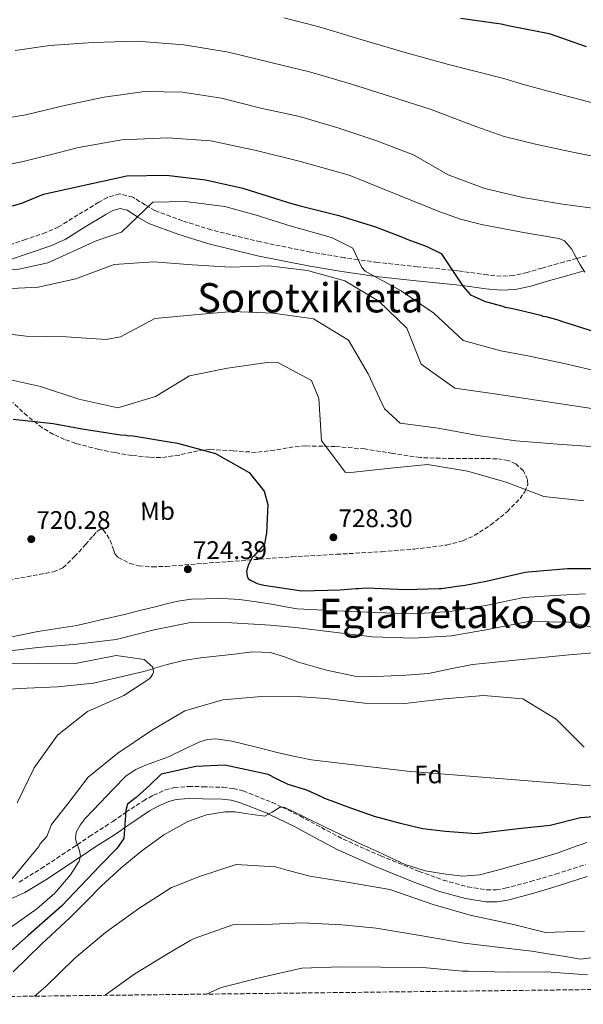
# Model space of a CAD drawing. Units: metres. Extents: x 579944 to 583374, y 4747404 to 4749758.
# Drawn here: x 582697 to 582918, y 4747433 to 4747820 of the extents above; entities that cross this region are included whole.
import ezdxf
from ezdxf.enums import TextEntityAlignment as Align

# ---------------------------------------------------------------- set-up
doc = ezdxf.new("R2010")
doc.units = ezdxf.units.M
doc.header["$MEASUREMENT"] = 0
doc.linetypes.add('DGN Style 3', pattern=[2.435890702152634, 1.739921930109024, -0.6959687720436097])
for name, color, linetype, lineweight in [('Barranco lineal', 142, 'DGN Style 3', 13), ('Camino', 7, 'DGN Style 3', 0), ('Cauce lineal', 142, 'Continuous', 13), ('Cota de punto acotado terreno', 7, 'Continuous', 0), ('Curva de nivel directora', 30, 'Continuous', 30), ('Curva de nivel intermedia', 30, 'Continuous', 0), ('Etiqueta de uso rústico', 92, 'Continuous', 0), ('Etiqueta de zona arbolada', 92, 'Continuous', 0), ('Margen derecho', 7, 'Continuous', 0), ('Punto acotado terreno (símbolo)', 7, 'Continuous', 0), ('Texto de Área (paraje) menor', 7, 'Continuous', 0), ('Zona arbolada', 92, 'DGN Style 3', 0)]:
    doc.layers.add(name, color=color, linetype=linetype, lineweight=lineweight)
doc.styles.add('Style-Arial', font='arial.ttf')

# ---------------------------------------------------------------- blocks, each defined once
blk = doc.blocks.new('5PATER')
at = {"layer": 'Barranco lineal', "linetype": 'Continuous', "lineweight": 0}
h = blk.add_hatch(color=51, dxfattribs=at)
edge = h.paths.add_edge_path()
edge.add_ellipse((0, 0), major_axis=(-0.1095731443231308, -0.1110710700762829), ratio=0.9994222409660317, start_angle=0, end_angle=360)

msp = doc.modelspace()

# ---------------------------------------------------------------- linework, layer by layer
at = {"layer": 'Camino', "color": 7, "linetype": 'DGN Style 3', "lineweight": 0}
for points in [[(582919.4200000024, 4747727.050000002, 755.1600000000036), (582915.5699999989, 4747725.99, 755), (582910.609999999, 4747724.630000002, 754.7400000000052), (582901.979999999, 4747722.220000002, 754.0599999999979), (582896.1599999986, 4747720.480000001, 753.4700000000014), (582890.8000000009, 4747719.24, 752.8699999999956), (582885.8700000001, 4747719.01, 752.2899999999936), (582880.5599999992, 4747719.49, 751.6499999999944), (582868.9400000008, 4747721.140000002, 750.2599999999949), (582866.6299999974, 4747721.37, 750.0000000000001), (582853.0699999988, 4747722.730000001, 748.1300000000048), (582837.3999999979, 4747724.430000001, 745.8200000000071), (582829.690000001, 4747725.500000001, 745.0000000000001), (582824.1799999991, 4747726.27, 744.6199999999953), (582811.0399999984, 4747728.490000002, 744.2400000000054), (582791.4099999992, 4747732.440000001, 744.5800000000019), (582772.0100000021, 4747737.180000001, 745.2100000000065), (582760.6599999998, 4747740.77, 745.3699999999953), (582749.8900000006, 4747744.790000001, 745.1399999999995), (582747.2300000007, 4747746.330000001, 745.0000000000001), (582746.0899999986, 4747746.980000001, 744.9299999999931), (582741.2299999993, 4747750.040000001, 744.6199999999953), (582736.0899999985, 4747751.330000001, 744.3300000000019), (582731.2800000005, 4747749.949999999, 744.0700000000071), (582727.8200000004, 4747748.060000001, 744.3399999999965), (582719.6399999997, 4747743.050000002, 744.9600000000065), (582712.0599999981, 4747738.34, 745.4499999999972), (582707.0100000009, 4747736.109999999, 745.8399999999967), (582699.1099999995, 4747733.440000001, 746.4499999999972), (582690.9800000001, 4747730.680000001, 747.0599999999978)], [(582696.5399999992, 4747480.970000003, 716.2500000000001), (582705.1700000013, 4747486.230000001, 717.7100000000065), (582717.8599999984, 4747494.62, 719.6799999999931), (582719.4299999995, 4747495.670000001, 720.0000000000001), (582724.1200000012, 4747498.810000001, 721.1999999999972), (582730.3500000006, 4747502.840000001, 723.0500000000029), (582733.3099999977, 4747504.779999999, 723.8800000000049), (582738.1400000004, 4747508.140000001, 724.9499999999972), (582738.4699999989, 4747508.359999999, 724.9999999999999), (582745.350000001, 4747512.92, 725.9700000000014), (582749.3299999973, 4747515.09, 726.4400000000024), (582753.7799999998, 4747517.060000001, 726.8899999999995), (582757.479999999, 4747518.09, 727.2200000000012), (582763.1200000006, 4747518.53, 727.6699999999984), (582768.7600000022, 4747518.410000001, 728.0700000000071), (582776.6700000003, 4747518.190000001, 728.5800000000019), (582780.6199999999, 4747517.730000002, 728.8200000000071), (582784.5399999982, 4747516.76, 729.0599999999977), (582795.9299999987, 4747512.27, 729.7500000000001), (582799.8700000015, 4747510.350000001, 730), (582806.8099999973, 4747506.960000001, 730.3699999999953), (582815.2899999998, 4747502.350000001, 730.6300000000047), (582823.8199999991, 4747497.83, 730.729999999996), (582838.6000000006, 4747491.210000002, 730.6600000000037), (582853.640000001, 4747485.140000001, 730.5099999999949), (582863.1499999972, 4747481.760000001, 730.4900000000052), (582872.8500000001, 4747479.040000001, 730.6000000000058), (582880.1799999992, 4747477.900000001, 730.7899999999936), (582883.8799999985, 4747477.940000001, 730.929999999993), (582887.4899999984, 4747478.510000002, 731.1100000000009), (582897.4200000014, 4747481.16, 731.800000000003), (582907.2899999976, 4747484.050000003, 732.850000000006), (582919.0500000013, 4747487.890000002, 734.6900000000023)]]:
    msp.add_polyline3d(points, dxfattribs=at)
at = {"layer": 'Cauce lineal', "color": 142, "linetype": 'Continuous', "lineweight": 13}
msp.add_polyline3d([(582687.5999999996, 4747556.529999999, 705.1999999999972), (582699.5899999999, 4747557.180000001, 706.8099999999977), (582711.5899999999, 4747557.630000001, 708.1199999999953), (582725.8200000003, 4747559.08, 709.25), (582745.5700000003, 4747563.689999999, 709.9900000000052), (582749.1600000003, 4747564.779999999, 710), (582750.1200000001, 4747565.08, 710), (582754.6799999997, 4747566.460000001, 709.9900000000052), (582761.1799999997, 4747568.039999999, 709.9799999999959), (582767.8200000003, 4747569.060000001, 709.9700000000012), (582781.2100000001, 4747570.529999999, 709.9499999999972), (582788.25, 4747571.359999999, 709.9400000000023), (582795.25, 4747571.199999999, 709.929999999993), (582800.8200000003, 4747569.470000001, 709.820000000007), (582806.3399999999, 4747567.41, 709.7599999999949), (582817.3099999996, 4747564.17, 710.1199999999953), (582828.4800000004, 4747561.880000001, 710.5), (582834.1399999997, 4747561.66, 710.679999999993), (582839.7999999998, 4747561.859999999, 710.8300000000019), (582848.5700000003, 4747562.24, 710.8899999999995), (582857.3200000003, 4747562.960000001, 710.9100000000036), (582865.9800000004, 4747564.720000001, 710.9900000000052), (582874.6200000001, 4747566.42, 711.0800000000019), (582888.9299999997, 4747567.869999999, 711.3399999999965), (582903.25, 4747569.289999999, 711.570000000007), (582912.6699999999, 4747570.26, 711.5800000000019), (582922.0800000001, 4747571.07, 711.570000000007)], dxfattribs=at)
at = {"layer": 'Curva de nivel directora', "color": 30, "linetype": 'Continuous', "lineweight": 30, "flags": 128}
for points, elevation in [([(582869.9099999986, 4747820.320000002), (582885.9199999992, 4747818.189999999), (582888.6100000005, 4747817.470000002), (582889.9299999991, 4747817.300000002), (582904.6900000003, 4747814.310000001), (582919.2799999993, 4747809.240000002)], 775.0000000000001), ([(582687.699999999, 4747744.890000002), (582697.5999999985, 4747747.740000002), (582706.0799999988, 4747751.279999999), (582725.0499999988, 4747755.460000001), (582738.9099999992, 4747758.449999999), (582754.4699999982, 4747758.680000001), (582769.739999999, 4747756.810000001), (582784.4599999998, 4747753.539999999), (582802.2799999987, 4747747.92), (582806.919999999, 4747746.660000001), (582822.1600000006, 4747742.83), (582836.5599999997, 4747738.42), (582847.8399999985, 4747734.060000001), (582848.889999999, 4747733.600000001), (582854.9500000008, 4747731.33), (582856.7599999991, 4747730.609999998), (582862.2699999987, 4747727.859999999), (582870.9399999991, 4747714.970000001), (582873.9099999996, 4747711.710000002), (582879.3199999988, 4747709.250000001), (582880.1799999992, 4747708.880000004), (582886.5199999983, 4747707.180000002)], 750.0000000000001), ([(582886.5199999983, 4747707.180000002), (582887.3699999999, 4747706.820000002), (582888.4099999992, 4747706.650000001), (582890.3000000002, 4747706.300000001), (582892.1899999989, 4747705.95), (582901.4699999995, 4747703.720000002), (582902.3199999988, 4747703.359999999), (582903.3600000005, 4747703.189999999), (582907.7199999989, 4747701.930000001), (582910.3699999999, 4747701.119999999), (582924.959999999, 4747696.430000001), (582933.0999999995, 4747694.28), (582934.3299999988, 4747693.830000001), (582935.6499999998, 4747693.660000001), (582936.9799999997, 4747693.210000002), (582952.4899999996, 4747690.510000002), (582967.7000000001, 4747688.28), (582983.5699999998, 4747686.350000001), (582998.6900000008, 4747683.83), (583010.9299999984, 4747681.250000001)], 750.0000000000005), ([(582694.2599999993, 4747662.84), (582709.9399999991, 4747661.09), (582721.2899999992, 4747658.990000002), (582736.3099999996, 4747656.660000003), (582738.489999999, 4747656.500000001), (582739.4299999999, 4747656.330000001), (582740.5599999987, 4747656.350000001), (582755.4999999986, 4747653.920000002), (582758.8, 4747653.410000003), (582773.6699999984, 4747649.29), (582786.8799999984, 4747641.84), (582792.8399999996, 4747634.480000002), (582794.23, 4747629.310000002), (582793.7400000005, 4747617.990000002), (582793.4699999999, 4747616.76), (582792.9499999991, 4747613.730000001)], 725.0000000000001), ([(582792.9499999991, 4747613.730000001), (582791.9299999998, 4747612.680000001), (582788.6799999999, 4747609.050000003), (582788.0299999994, 4747608.480000001), (582787.3900000004, 4747607.15), (582786.6599999993, 4747605.720000002), (582785.8500000002, 4747603.16), (582786.0599999981, 4747601.189999999), (582786.5499999998, 4747600.25), (582787.4100000004, 4747599.600000001), (582790.0700000002, 4747598.230000002), (582792.7199999989, 4747597.61), (582807.5499999993, 4747595.370000001), (582822.6300000001, 4747595.78), (582828.759999999, 4747596.250000002), (582829.8899999999, 4747596.260000001), (582832.8099999991, 4747596.590000002), (582848.5599999982, 4747595.880000001), (582861.4799999997, 4747596.350000001), (582862.4199999986, 4747596.360000002), (582868.6300000001, 4747597.210000001), (582870.6999999998, 4747597.430000001), (582871.7399999994, 4747597.630000001), (582880.0099999994, 4747599.160000003), (582895.3299999994, 4747602.78), (582896.5499999997, 4747602.800000001), (582911.9999999994, 4747604.160000003), (582921.9900000006, 4747604.11)], 725.0000000000001), ([(582935.7599999993, 4747507.57), (582917.0199999996, 4747506.180000001), (582905.0999999993, 4747503.160000001), (582892.5800000001, 4747501.84), (582876.0699999988, 4747499.890000001), (582864.0900000005, 4747500.850000001), (582854.9599999997, 4747501.859999999), (582846.3699999999, 4747504.01), (582836.0799999991, 4747506.699999999), (582826.9100000004, 4747509.990000002), (582816.5899999985, 4747513.82), (582813.1500000006, 4747515.480000001), (582809.1299999995, 4747517.180000001), (582802.2599999986, 4747519.300000001), (582797.6699999998, 4747521.51), (582794.3099999981, 4747523.279999999), (582777.3299999996, 4747526.930000001), (582765.9500000003, 4747526.380000002), (582752.3099999991, 4747523.310000001), (582747.8299999997, 4747518.970000003), (582742.5399999992, 4747514.170000001), (582739.1100000005, 4747511.600000001), (582738.5199999979, 4747509.07), (582737.7299999989, 4747498.04), (582734.9500000007, 4747494.210000001), (582728.4299999984, 4747487.500000001), (582713.2299999992, 4747471.53), (582700.16, 4747460.000000002), (582688.6499999989, 4747450.07)], 725.0000000000001)]:
    msp.add_lwpolyline(points, dxfattribs=dict(at, elevation=elevation))
at = {"layer": 'Curva de nivel intermedia', "color": 30, "linetype": 'Continuous', "lineweight": 0, "flags": 128}
for points, elevation in [([(582800.4900000006, 4747820.529999999), (582814.3900000012, 4747816.939999999), (582831.7200000006, 4747811.800000002), (582848.1400000001, 4747806.83), (582865.2100000003, 4747802.239999999), (582886.9600000008, 4747796.73), (582894.6200000008, 4747794.369999999), (582904.4000000019, 4747791.759999998), (582916.8600000008, 4747788.380000001), (582931.2700000011, 4747784.579999999)], 770), ([(582694.9900000001, 4747807.659999999), (582708.5800000001, 4747809.579999999), (582725.4600000001, 4747810.869999999), (582742.9700000006, 4747811.37), (582761.2099999995, 4747809.959999999), (582778.7699999991, 4747807.08), (582796.0000000001, 4747802.769999999), (582810.5500000012, 4747799.32), (582826.7400000006, 4747794.57), (582842.3900000014, 4747789.600000001), (582858.3600000016, 4747784.449999999), (582875.9900000006, 4747777.779999999), (582887.0800000015, 4747773.929999999), (582899.3900000006, 4747770.84), (582913.440000001, 4747767.859999999), (582928.5599999998, 4747764.869999999)], 765.0000000000001), ([(582684.0500000011, 4747779.91), (582699.150000002, 4747782.399999999), (582714.32, 4747786.11), (582729.9700000007, 4747789.4), (582745.74, 4747791.609999998), (582760.7800000004, 4747791.26), (582775.9999999999, 4747788.939999999), (582791.5200000008, 4747785.02), (582806.7000000001, 4747781.699999998), (582821.7600000006, 4747777.349999998), (582836.6400000001, 4747772.38), (582851.5199999998, 4747766.659999999), (582865.0300000014, 4747758.84), (582879.5300000011, 4747753.49), (582894.3900000006, 4747749.929999999), (582910.0300000003, 4747747.33)], 760.0000000000001), ([(582681.9700000001, 4747760.759999999), (582698.1500000006, 4747764.02), (582711.8000000009, 4747767.470000001), (582719.9100000003, 4747769.529999999), (582736.8300000004, 4747772.58), (582754.950000001, 4747773.42), (582771.810000001, 4747772.199999998), (582789.6600000011, 4747768.390000001), (582806.5500000002, 4747764.220000001), (582811.2999999999, 4747762.890000001), (582826.1500000005, 4747758.689999999), (582843.9800000006, 4747751.489999999), (582861.8100000005, 4747744.300000001), (582869.8900000007, 4747741.470000002), (582878.1900000023, 4747739.350000001), (582886.410000001, 4747737.720000001), (582894.650000002, 4747736.199999998), (582901.6000000013, 4747735.05), (582908.5400000014, 4747733.850000001), (582910.7300000021, 4747732.939999999), (582913.5599999995, 4747729.810000001), (582916.8800000009, 4747723.489999999), (582918.800000001, 4747720.59)], 755), ([(582749.0400000013, 4747748.080000001), (582761.7400000015, 4747748.349999999), (582777.3499999997, 4747746.399999999), (582789.2800000012, 4747743.09), (582803.4700000001, 4747738.599999999), (582819.2400000015, 4747734.259999998), (582827.6000000011, 4747729.989999999), (582831.1500000006, 4747722.359999998), (582832.4900000016, 4747720.92), (582846.5599999999, 4747713.25), (582859.5100000006, 4747704.529999998), (582870.9900000005, 4747693.71), (582885.7100000014, 4747689.630000001), (582896.3500000008, 4747687.720000001), (582910.6300000014, 4747684.74), (582925.2100000015, 4747681.359999998)], 745), ([(582512.310000001, 4747747.029999998), (582521.4500000007, 4747734.63), (582529.5199999996, 4747721.259999999), (582531.4500000008, 4747717.939999999), (582540.880000001, 4747705.349999999), (582551.1400000005, 4747693.050000001), (582566, 4747689.779999998), (582581.1100000021, 4747694.15), (582595.0599999996, 4747700.999999999), (582608.1500000011, 4747708.970000001), (582621.1799999999, 4747717.359999998), (582635.4400000004, 4747722.52), (582651.0500000009, 4747725.480000001), (582666.1200000005, 4747726.46), (582683.8800000012, 4747723.259999999), (582695.2500000016, 4747721.529999999), (582707.810000001, 4747724.24), (582726.7499999999, 4747732.949999998), (582736.7900000003, 4747736.259999999), (582749.0400000013, 4747748.080000001)], 745), ([(582910.0300000003, 4747747.33), (582925.8600000018, 4747745.159999999)], 760.0000000000002), ([(582688.1900000006, 4747713.869999999), (582704.0200000004, 4747714.709999999), (582718.7700000001, 4747717.99), (582733.9200000003, 4747723.63), (582749.4200000013, 4747724.619999998), (582764.5700000012, 4747723.42), (582779.6699999999, 4747722.56), (582794.7000000015, 4747723.009999999), (582809.7700000011, 4747721.300000001), (582824.5400000013, 4747717.180000001), (582837.8600000006, 4747709.169999998), (582848.8100000008, 4747698.58), (582854.5300000006, 4747684.38), (582867.7300000016, 4747675.050000001), (582883.2700000005, 4747672.769999999), (582909.3000000014, 4747668.88), (582924.1400000008, 4747666.640000001)], 740.0000000000001), ([(582684.0800000001, 4747697.230000001), (582699.3300000008, 4747695.470000002), (582715.0300000008, 4747695.23), (582730.7000000017, 4747694.09), (582736.3900000001, 4747695.21), (582749.8700000005, 4747702.430000001), (582765.3600000002, 4747703.789999999), (582780.3300000015, 4747705.140000001), (582796.3700000012, 4747704.430000001), (582812.2000000007, 4747702.3), (582825.9000000001, 4747693.830000001), (582833.6800000009, 4747680.599999999), (582840.1100000015, 4747666.83), (582846.2699999993, 4747661.220000001), (582861.2000000004, 4747659.259999999), (582876.7500000005, 4747656.470000001), (582891.6799999992, 4747654.38)], 735.0000000000001), ([(582689.61, 4747679.13), (582704.9400000012, 4747675.679999999), (582720.0000000017, 4747670.71), (582735.3300000007, 4747667.259999999), (582750.0700000017, 4747671.67), (582763.4300000013, 4747679.829999999), (582778.3800000002, 4747682.880000001), (582793.9500000004, 4747685.09), (582797.9600000004, 4747685.240000002), (582811.4500000019, 4747678.079999999), (582814.3399999999, 4747670.909999999), (582815.3800000014, 4747654.470000002), (582824.6200000016, 4747642.02), (582825.7100000002, 4747641.749999999), (582841.2400000002, 4747643.49), (582856.9600000002, 4747645.079999999), (582872.6500000012, 4747642.429999998), (582887.8500000006, 4747638.039999999), (582902.6000000003, 4747632.41), (582918.420000001, 4747630.699999998)], 730), ([(582891.6799999992, 4747654.38), (582907.9700000016, 4747653.019999999), (582923.0700000002, 4747651.92)], 735.0000000000001), ([(582685.8799999994, 4747575.719999999), (582703.8500000003, 4747579.449999999), (582719.2300000006, 4747581.810000001), (582728.5800000003, 4747583.96), (582737.9200000013, 4747586.109999998), (582743.9900000021, 4747587.59), (582750.0400000003, 4747589.119999999), (582754.4600000015, 4747590.220000001), (582758.8800000005, 4747591.32), (582764.2600000006, 4747592.069999999), (582769.7100000001, 4747592.239999999), (582776.4300000012, 4747592.359999998), (582783.15, 4747592.009999999), (582789.8500000011, 4747591.109999998), (582796.520000001, 4747589.990000002), (582801.15, 4747589.119999999), (582805.7900000003, 4747588.25), (582821.1700000005, 4747587.489999999), (582836.4700000003, 4747586.84), (582851.5900000012, 4747586.41), (582865.8499999995, 4747587.250000001), (582879.7099999998, 4747589.59), (582894.7400000015, 4747592.77), (582906.8899999997, 4747593.5), (582919.0400000003, 4747594.230000001)], 720), ([(582687.3900000005, 4747571.189999999), (582703.9400000019, 4747573.17), (582719.2700000008, 4747574.390000001), (582734.630000001, 4747576.31), (582749.5599999998, 4747580.109999999), (582764.4600000017, 4747583.109999998), (582780.07, 4747582.859999998), (582795.1300000006, 4747581.859999999), (582805.1399999998, 4747580.960000001), (582820.2000000004, 4747579.199999999), (582835.27, 4747577.3), (582851.3099999997, 4747576.83), (582866.4300000007, 4747577.76), (582881.3400000016, 4747580.38), (582896.570000002, 4747583.34), (582912.650000002, 4747583.050000001), (582927.9299999995, 4747579.650000001)], 715.0000000000001), ([(582688.9000000014, 4747566.66), (582704.0400000003, 4747566.880000001), (582719.3100000012, 4747566.970000001), (582734.6800000002, 4747569.92), (582745.6900000006, 4747568.390000001), (582749.0800000015, 4747565.369999998), (582749.3499999996, 4747563.49), (582748.9400000006, 4747562.539999999), (582747.9200000013, 4747560.92), (582737.690000001, 4747554.220000002), (582723.4000000014, 4747548.019999999), (582711.66, 4747538.609999998), (582702.4600000001, 4747525.890000001), (582695.7800000013, 4747512.03)], 710.0000000000005), ([(582918.5000000015, 4747534.009999999), (582907.5500000013, 4747544.930000001), (582894.3700000005, 4747552.989999999), (582878.940000001, 4747554.220000002), (582863.6800000014, 4747552.92), (582848.0500000007, 4747551.09), (582832.1600000008, 4747551.189999998), (582817.0500000011, 4747553.130000001), (582807.5100000014, 4747553.75), (582791.7199999997, 4747553.850000001), (582776.5099999993, 4747552.59), (582761.6699999999, 4747548.220000001), (582748.5400000005, 4747540.49), (582735.3300000007, 4747531.57)], 715.0000000000001), ([(582922.6800000012, 4747518.699999999), (582848.9200000003, 4747524.539999999), (582811.4100000017, 4747528.960000002), (582804.9200000007, 4747530.269999999), (582798.4499999998, 4747531.74), (582789.2900000003, 4747534.069999998), (582780.1399999993, 4747536.38), (582773.76, 4747537.220000001), (582770.5599999994, 4747536.979999999), (582767.5100000005, 4747536.099999999), (582761.3300000002, 4747533.15), (582755.2400000016, 4747530.119999999), (582746.5700000013, 4747526.99), (582742.3500000013, 4747525.220000001), (582738.6100000018, 4747522.66), (582733.4300000007, 4747517.470000001), (582728.4400000018, 4747512.140000001), (582725.4900000015, 4747509.06), (582722.5400000009, 4747505.970000001), (582720.5600000005, 4747503.369999998), (582718.9900000015, 4747500.499999999), (582718.740000001, 4747497.759999998)], 720), ([(582735.3300000007, 4747531.57), (582723.6300000016, 4747522.16), (582716.1000000014, 4747512.210000001), (582709.2900000007, 4747503.61), (582707.4700000013, 4747498.849999999), (582704.6799999997, 4747495.81), (582704.2700000005, 4747494.96), (582694.2200000011, 4747482.74), (582691.7100000011, 4747480.02), (582691.0300000015, 4747478.359999999), (582689.9200000007, 4747467.21), (582689.0300000011, 4747466.49), (582676.3799999999, 4747458.289999999), (582664.2499999997, 4747448.92), (582651.3900000006, 4747436.74), (582650.3300000011, 4747435.509999999)], 715.0000000000005), ([(582919.5200000008, 4747496.539999999), (582913.9000000014, 4747494.59), (582908.3200000002, 4747492.470000001), (582900.4200000011, 4747490.099999999), (582892.4900000007, 4747487.800000001), (582884.9600000003, 4747485.720000001), (582877.3700000019, 4747483.86), (582870.8200000006, 4747483.33), (582864.2100000011, 4747483.999999999), (582856.0199999993, 4747485.359999999), (582848.1300000013, 4747487.859999998), (582842.5800000012, 4747490.470000001), (582837.0700000017, 4747493.08), (582831.1500000006, 4747495.730000001), (582825.2499999999, 4747498.42), (582816.7699999994, 4747502.550000001), (582808.2900000014, 4747506.75), (582804.4800000004, 4747508.599999999), (582800.6500000015, 4747510.369999999), (582798.7699999996, 4747510.32), (582795.9300000009, 4747508.359999999), (582793.0600000009, 4747506.909999999), (582785.4099999998, 4747507.890000001), (582781.4400000002, 4747508.55), (582777.5300000008, 4747508.57), (582770.1200000012, 4747507.31), (582762.8700000002, 4747504.770000001), (582753.410000001, 4747499.49), (582744.7899999999, 4747493.289999999), (582736.6300000015, 4747486.550000001), (582728.8700000009, 4747479.430000001), (582722.76, 4747473.24), (582716.6600000003, 4747467.050000002), (582705.4800000021, 4747456.710000002), (582694.1800000009, 4747445.63)], 730), ([(582718.740000001, 4747497.759999998), (582720.2099999996, 4747493.289999999), (582720.6299999999, 4747491.109999998), (582720.1500000015, 4747489.109999998), (582716.6800000003, 4747483.810000001), (582710.6200000007, 4747476.619999998), (582703.5399999997, 4747470.38), (582693.1000000013, 4747463.07), (582682.8300000007, 4747455.649999999), (582678.1500000001, 4747451.91), (582673.5999999995, 4747448.019999999), (582664.7800000015, 4747439.960000001), (582660.0300000019, 4747435.619999998)], 720), ([(582918.5900000009, 4747461.649999999), (582903.3600000005, 4747461.099999999), (582900.1200000015, 4747461.970000001), (582890.1900000006, 4747464.380000001), (582873.7500000009, 4747467.92), (582859.1999999998, 4747472.109999999), (582842.1500000021, 4747478.08), (582826.1799999997, 4747480.769999999), (582810.6800000007, 4747483.279999998), (582801.8300000017, 4747485.65), (582797.2300000017, 4747486.949999999), (582781.7599999999, 4747487.81), (582767.400000001, 4747483.17), (582757.1300000004, 4747479.060000001), (582756.3400000012, 4747478.759999999), (582743.6299999999, 4747470.519999999), (582730.4300000012, 4747461.079999999), (582718.4600000017, 4747451.01), (582706.9300000004, 4747439.809999999), (582702.5600000006, 4747436.13)], 735.0000000000001), ([(582924.5499999998, 4747451.579999999), (582917.0399999997, 4747450.71), (582910.4200000013, 4747451.81), (582904.1700000018, 4747452.810000001), (582897.9300000012, 4747453.810000001), (582887.9100000008, 4747455.009999998), (582871.4000000019, 4747457), (582855.6399999993, 4747459.76), (582836.8100000002, 4747462.829999999), (582823.380000001, 4747464.179999999), (582807.7000000014, 4747464.880000001), (582796.140000001, 4747464.4), (582790.8300000002, 4747464.310000001), (582780.440000001, 4747464.09), (582765.2700000008, 4747458.739999998), (582763.9499999998, 4747458.16), (582755.0899999996, 4747452.869999999), (582741.9600000002, 4747444.930000001), (582730.5100000015, 4747436.680000001), (582730.2400000012, 4747436.460000001)], 740.0000000000001), ([(582919.8, 4747444.57), (582903.6100000007, 4747445.739999999), (582888.3400000001, 4747445.569999999), (582873.010000001, 4747446.01), (582870.6999999998, 4747445.92), (582855.0700000015, 4747447.390000001), (582838.5700000013, 4747447.480000001), (582822.9600000009, 4747447.679999999), (582807.5500000016, 4747447.119999998), (582791.4400000004, 4747443.400000001), (582775.9300000004, 4747439.59), (582770.2000000017, 4747436.930000001)], 745)]:
    msp.add_lwpolyline(points, dxfattribs=dict(at, elevation=elevation))
at = {"layer": 'Margen derecho', "color": 7, "linetype": 'Continuous', "lineweight": 0}
for points in [[(582692.7500000005, 4747725.440000001, 747.0599999999978), (582700.890000001, 4747728.200000001, 746.4499999999972), (582709.019999998, 4747730.95, 745.8399999999967), (582714.6499999985, 4747733.440000001, 745.4499999999972), (582722.5399999986, 4747738.34, 744.9600000000065), (582730.600000001, 4747743.270000001, 744.979999999996), (582733.3900000005, 4747744.800000002, 744.979999999996), (582736.1900000012, 4747745.600000001, 744.9900000000052), (582739.0399999988, 4747744.890000002, 744.9900000000052), (582743.089999999, 4747742.340000001, 745.0000000000001), (582743.2399999987, 4747742.250000001, 745.0000000000001), (582747.5300000003, 4747739.770000001, 745.009999999995), (582758.8599999981, 4747735.540000001, 745.0000000000001), (582770.5199999991, 4747731.850000001, 744.9900000000052), (582790.2100000011, 4747727.040000001, 744.9499999999972), (582810.0300000004, 4747723.050000001, 744.9299999999931), (582823.3399999987, 4747720.800000001, 744.9499999999972), (582835.9200000004, 4747719.050000003, 745.0000000000001), (582836.7199999985, 4747718.940000001, 745.009999999995), (582852.4999999988, 4747717.230000001, 746.8699999999955), (582868.2800000014, 4747715.65, 749.6900000000024), (582870.7199999979, 4747715.300000002, 750.0000000000001), (582879.9299999991, 4747713.990000002, 751.1100000000007), (582885.7499999994, 4747713.470000002, 751.8300000000019), (582891.5599999987, 4747713.740000002, 752.5399999999937), (582897.579999998, 4747715.130000002, 753.25), (582903.5199999991, 4747716.910000001, 753.8899999999995), (582912.0799999975, 4747719.300000001, 754.6300000000047), (582918.489999998, 4747721.060000001, 755)], [(582692.7699999983, 4747474.07, 715.5099999999949), (582698.7499999997, 4747476.820000002, 716.6600000000036), (582707.6900000004, 4747482.270000001, 717.9600000000065), (582720.4600000001, 4747490.720000002, 719.979999999996), (582720.5499999993, 4747490.78, 720.0000000000001), (582726.6999999983, 4747494.890000001, 721.7700000000042), (582732.9099999999, 4747498.910000003, 723.7799999999991), (582735.9400000008, 4747500.890000002, 724.580000000002), (582738.0399999997, 4747502.350000001, 724.9999999999999), (582740.78, 4747504.260000001, 725.429999999993), (582747.7800000006, 4747508.9, 726.3999999999943), (582751.4100000005, 4747510.880000001, 726.820000000007), (582755.3599999979, 4747512.630000001, 727.229999999996), (582758.2899999982, 4747513.449999999, 727.4900000000054), (582763.2500000002, 4747513.830000003, 727.8999999999943), (582768.6499999983, 4747513.720000002, 728.3099999999978), (582776.3399999995, 4747513.500000001, 728.8399999999967), (582779.7800000017, 4747513.100000001, 729.0599999999977), (582783.11, 4747512.28, 729.2700000000042), (582794.030000001, 4747507.970000001, 729.9600000000065), (582794.61, 4747507.689999999, 730), (582804.6599999992, 4747502.790000002, 730.5000000000001), (582813.0700000002, 4747498.210000002, 730.729999999996), (582821.7600000006, 4747493.609999999, 730.8200000000071), (582836.7600000009, 4747486.900000002, 730.7799999999991), (582851.969999999, 4747480.750000001, 730.6799999999931), (582861.7300000001, 4747477.290000001, 730.6999999999972), (582871.86, 4747474.45, 730.8399999999965), (582879.8399999995, 4747473.210000002, 731.070000000007), (582884.2699999998, 4747473.25, 731.2500000000002), (582888.4600000007, 4747473.910000001, 731.4700000000012), (582898.690000001, 4747476.640000001, 732.2299999999959), (582908.6800000002, 4747479.560000001, 733.3200000000071), (582919.6700000004, 4747483.150000001, 735.0000000000001)]]:
    msp.add_polyline3d(points, dxfattribs=at)
at = {"layer": 'Zona arbolada', "color": 92, "linetype": 'DGN Style 3', "lineweight": 0}
for points in [[(583361.8799999999, 4748480.529999999, 1146.5), (583374.4699999997, 4747444.09, 805), (582432.6799999997, 4747432.930000001, 707.5200000000042)], [(582747.6500000004, 4747647.869999999, 729.5800000000019), (582740.8700000001, 4747648.58, 728.6199999999953), (582734.0999999996, 4747649.710000001, 728.2400000000052), (582727.8600000005, 4747650.960000001, 729.2200000000012), (582718.79, 4747653.32, 731.7700000000042), (582714.3600000005, 4747654.9, 732.8800000000047), (582709.9900000002, 4747656.859999999, 733.4900000000052), (582705.6399999997, 4747659.430000001, 733.4900000000052), (582699.7100000001, 4747664.100000001, 733.0599999999977), (582694.0499999998, 4747669.380000001, 733.1100000000006)], [(582884.2100000001, 4747647.279999999, 731.0099999999949), (582879.6600000003, 4747647.34, 731.2400000000052), (582866.8799999999, 4747647.34, 731.3399999999965), (582854.1500000004, 4747647.720000001, 731.2400000000052), (582843.25, 4747649.4, 730.8800000000047), (582832.3499999996, 4747651.15, 730.4900000000052), (582820.7100000001, 4747652.08, 730.7299999999959), (582809.0800000001, 4747652.310000001, 730.8600000000006), (582804.1900000004, 4747651.92, 730.3699999999953), (582796.9100000003, 4747650.680000001, 729.0599999999977), (582789.6100000005, 4747649.77, 727.8600000000006), (582780.5899999999, 4747650.359999999, 727.0500000000029), (582771.5899999999, 4747651.01, 726.7400000000052), (582766.7000000002, 4747650.42, 727.1499999999943), (582759.4199999999, 4747648.730000001, 728.6300000000047), (582752.1299999999, 4747647.730000001, 729.7400000000052), (582747.6500000004, 4747647.869999999, 729.5800000000019)], [(582692.4500000002, 4747599.600000001, 723.3600000000006), (582710.0300000003, 4747602.850000001, 723.3600000000006), (582713.7300000004, 4747604.430000001, 723.3600000000006), (582718.3600000005, 4747608.82, 723.3600000000006), (582722.6200000001, 4747613.539999999, 723.3600000000006), (582725.5999999996, 4747617.039999999, 723.679999999993), (582727.0700000003, 4747618.66, 723.929999999993), (582728.54, 4747619.630000001, 724.1100000000006), (582729.5199999996, 4747619.359999999, 724.1399999999995), (582730.9500000002, 4747617.439999999, 724.0899999999965), (582732.3499999996, 4747615.180000001, 724.1100000000006), (582733.5999999996, 4747611.640000001, 724.6900000000023), (582734.1900000004, 4747609.9, 725.0399999999936), (582735.4500000002, 4747608.480000001, 725.2299999999959), (582740.0599999996, 4747606.130000001, 725.3000000000029), (582743.5700000003, 4747605.210000001, 725.25), (582748.9000000004, 4747604.779999999, 725.1699999999983), (582754.25, 4747605, 725.2299999999959), (582778.9699999997, 4747606.92, 726.4499999999972), (582803.7100000001, 4747608.720000001, 727.4900000000052), (582821.3200000003, 4747609.730000001, 727.7599999999949), (582838.9400000004, 4747610.74, 727.8600000000006), (582851.6900000004, 4747611.75, 727.679999999993), (582864.4000000004, 4747613.359999999, 727.4900000000052), (582870.8399999999, 4747615.050000001, 727.6300000000047), (582875.3499999996, 4747617.109999999, 727.8699999999953), (582881.8099999996, 4747621.27, 728.3899999999995), (582888.2199999997, 4747626.460000001, 728.9900000000052), (582893.3399999999, 4747631.630000001, 729.9600000000065), (582895.1900000004, 4747634.34, 730.5099999999949), (582896.3099999996, 4747637.08, 730.8600000000006), (582896.2999999998, 4747639.16, 730.8600000000006), (582894.6699999999, 4747642.480000001, 730.6000000000058), (582891.6900000004, 4747645.26, 730.4900000000052), (582888.7100000001, 4747646.640000001, 730.6499999999943), (582884.2100000001, 4747647.279999999, 731.0099999999949)]]:
    msp.add_polyline3d(points, dxfattribs=at)

# ---------------------------------------------------------------- block references
at = {"layer": 'Punto acotado terreno (símbolo)', "color": 7, "linetype": 'Continuous', "lineweight": 0, "xscale": 10, "yscale": 10, "zscale": 10}
for p in [(582701.3200000001, 4747615.680000001, 720.2799999999997), (582819.9999999994, 4747616.400000001, 728.3000000000034), (582762.800000001, 4747603.86, 724.39)]:
    msp.add_blockref('5PATER', p, dxfattribs=at)

# ---------------------------------------------------------------- texts
at = {"layer": 'Cota de punto acotado terreno', "color": 7, "linetype": 'Continuous', "lineweight": 0, "style": 'Style-Arial'}
for s, p in [('720.28', (582703.3099999976, 4747619.680000001, 720.279999999999)), ('728.30', (582821.989999999, 4747620.399999999, 728.3000000000029)), ('724.39', (582764.7800000017, 4747607.86, 724.3899999999995))]:
    msp.add_text(s, height=7.000000000000002, dxfattribs=at).set_placement(p)
at = {"layer": 'Etiqueta de uso rústico', "color": 92, "linetype": 'Continuous', "lineweight": 0, "style": 'Style-Arial'}
msp.add_text('Mb', height=7.000000000000002, rotation=0.8370900000000001, dxfattribs=at).set_placement((582750.898392655, 4747626.708253763, 724.4100000000036), align=Align.MIDDLE_CENTER)
at = {"layer": 'Etiqueta de zona arbolada', "color": 92, "linetype": 'Continuous', "lineweight": 0, "style": 'Style-Arial'}
msp.add_text('Fd', height=7.000000000000002, rotation=0.8370900000000001, dxfattribs=at).set_placement((582857.3456040851, 4747523.23602137, 720.1699999999983), align=Align.MIDDLE_CENTER)
at = {"layer": 'Texto de Área (paraje) menor', "color": 7, "linetype": 'Continuous', "lineweight": 0, "style": 'Style-Arial'}
for s, p in [('Sorotxikieta', (582810.9395726374, 4747710.520009999, 736.5099999999949)), ('Egiarretako Soro Zaharrak', (582910.5676870445, 4747586.510010001, 719.8500000000058))]:
    msp.add_text(s, height=11.5, dxfattribs=at).set_placement(p, align=Align.MIDDLE_CENTER)

doc.saveas('drawing.dxf')
